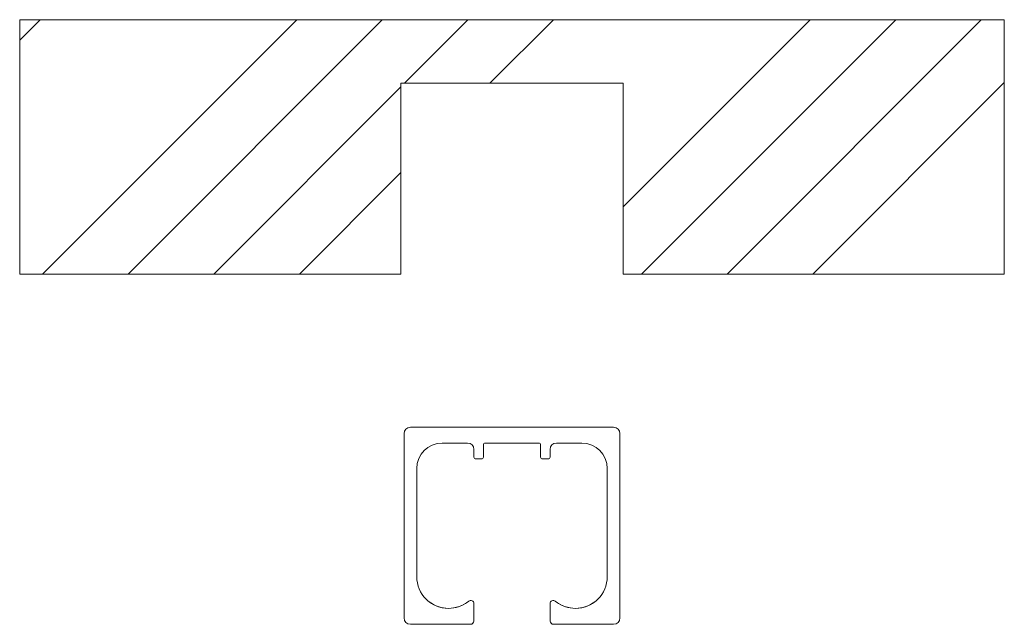
# Model space of a CAD drawing. Units: millimetres. Extents: x -1658 to 2063, y -26465 to -16140.
# Drawn here: x 1908 to 2063, y -26238 to -26143 of the extents above; entities that cross this region are included whole.
import ezdxf

# ---------------------------------------------------------------- set-up
doc = ezdxf.new("R2010")
doc.units = ezdxf.units.MM
doc.layers.add('Continuous', color=7, linetype='Continuous', lineweight=13)

msp = doc.modelspace()

# ---------------------------------------------------------------- hatches: boundary and pattern name
at = {"layer": 'Continuous'}
h = msp.add_hatch(dxfattribs=at)
h.set_pattern_fill('ANSI34', color=62, scale=3, style=0)
h.set_pattern_definition([(45, (-1091.44, -4696.66), (-40.41115, 40.41115), []), (45, (-1077.97, -4696.66), (-40.41115, 40.41115), []), (45, (-1064.5, -4696.66), (-40.41115, 40.41115), []), (45, (-1051.03, -4696.66), (-40.41115, 40.41115), [])])
edge = h.paths.add_edge_path()
edge.add_line((1968.11, -26182.65), (1968.11, -26152.65))
edge.add_line((1968.11, -26152.65), (2001.61, -26152.65))
edge.add_arc((2000.93, -26155.3), 2.74, 37.0832, 75.5367, ccw=False)
edge.add_line((2003.11, -26153.65), (2003.11, -26182.65))
edge.add_line((2003.11, -26182.65), (2063.11, -26182.65))
edge.add_line((2063.11, -26182.65), (2063.11, -26178.65))
edge.add_line((2063.11, -26178.65), (2063.11, -26142.65))
edge.add_line((2063.11, -26142.65), (1908.11, -26142.65))
edge.add_line((1908.11, -26142.65), (1908.11, -26178.65))
edge.add_line((1908.11, -26178.65), (1908.11, -26182.65))
edge.add_line((1908.11, -26182.65), (1968.11, -26182.65))

# ---------------------------------------------------------------- linework, layer by layer
for p, q in [((1908.11, -26142.65), (2063.11, -26142.65)), ((1908.11, -26182.65), (1908.11, -26142.65)), ((2063.11, -26182.65), (2063.11, -26142.65)), ((1968.11, -26182.65), (1968.11, -26152.65)), ((1968.11, -26152.65), (2003.11, -26152.65)), ((2003.11, -26182.65), (2003.11, -26152.65)), ((1908.11, -26182.65), (1968.11, -26182.65)), ((2003.11, -26182.65), (2063.11, -26182.65))]:
    msp.add_line(p, q, dxfattribs=at)
at = {"layer": 'Continuous', "color": 5}
for p, q in [((1985.61, -26206.74), (1969.61, -26206.74)), ((2001.61, -26206.74), (1985.61, -26206.74)), ((1968.61, -26207.74), (1968.61, -26236.74)), ((2002.61, -26236.74), (2002.61, -26207.74)), ((1974.61, -26209.24), (1975.61, -26209.24)), ((1975.61, -26209.24), (1978.61, -26209.24)), ((1979.61, -26210.24), (1979.61, -26211.44)), ((1981.11, -26209.54), (1981.11, -26211.44)), ((1981.41, -26209.24), (1985.61, -26209.24)), ((1985.61, -26209.24), (1989.81, -26209.24)), ((1990.11, -26211.44), (1990.11, -26209.54)), ((1991.61, -26211.44), (1991.61, -26210.24)), ((1992.61, -26209.24), (1995.61, -26209.24)), ((1995.61, -26209.24), (1996.61, -26209.24)), ((1980.81, -26211.74), (1979.91, -26211.74)), ((1991.31, -26211.74), (1990.41, -26211.74)), ((1970.61, -26213.24), (1970.61, -26230.24)), ((2000.61, -26230.24), (2000.61, -26213.24)), ((1979.54, -26234.74), (1979.61, -26234.74)), ((1979.61, -26234.49), (1979.61, -26237.24)), ((1991.61, -26237.24), (1991.61, -26234.49)), ((1991.61, -26234.74), (1991.68, -26234.74)), ((1969.61, -26237.74), (1979.11, -26237.74)), ((1992.11, -26237.74), (2001.61, -26237.74))]:
    msp.add_line(p, q, dxfattribs=at)
for centre, radius, start, end in [((1969.61, -26207.74), 1, 90, 180), ((2001.61, -26207.74), 1, 0, 90), ((1974.61, -26213.24), 4, 90, 180), ((1978.61, -26210.24), 1, 0, 90), ((1981.41, -26209.54), 0.3, 90, 180), ((1989.81, -26209.54), 0.3, 0, 90), ((1992.61, -26210.24), 1, 90, 180), ((1996.61, -26213.24), 4, 0, 90), ((1979.91, -26211.44), 0.3, 180, 270), ((1980.81, -26211.44), 0.3, 270, 0), ((1990.41, -26211.44), 0.3, 180, 270), ((1991.31, -26211.44), 0.3, 270, 0), ((1975.61, -26230.24), 5, 180, 270), ((1995.61, -26230.24), 5, 270, 0), ((1975.61, -26230.24), 5, 233.1301, 270), ((1975.61, -26230.24), 5, 270, 309.5212), ((1975.61, -26230.24), 5, 270, 306.8699), ((1979.11, -26234.49), 0.5, 0, 129.5214), ((1992.11, -26234.49), 0.5, 50.4786, 180), ((1995.61, -26230.24), 5, 230.4788, 270), ((1995.61, -26230.24), 5, 233.1301, 270), ((1995.61, -26230.24), 5, 270, 306.8699), ((1969.61, -26236.74), 1, 180, 270), ((2001.61, -26236.74), 1, 270, 0), ((1979.11, -26237.24), 0.5, 270, 0), ((1992.11, -26237.24), 0.5, 180, 270)]:
    msp.add_arc(centre, radius, start, end, dxfattribs=at)

doc.saveas('drawing.dxf')
